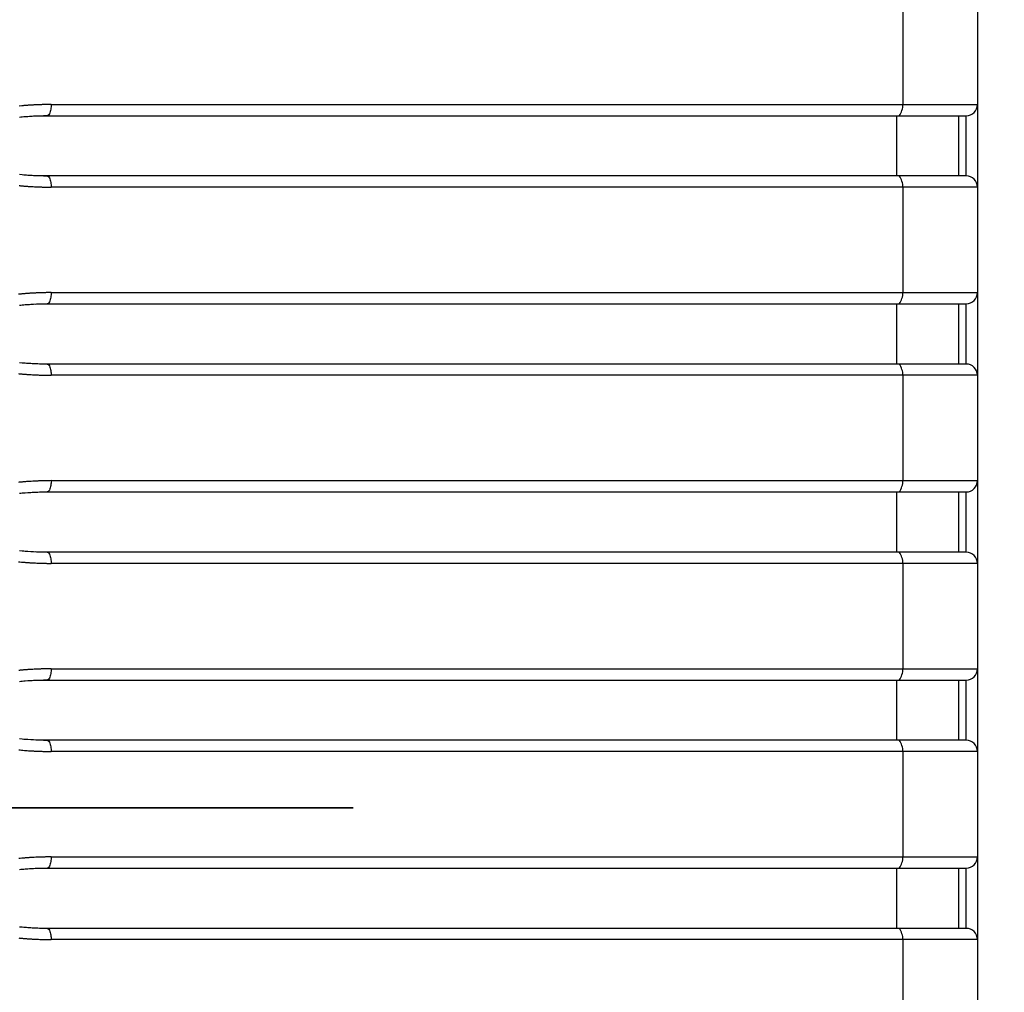
# Model space of a CAD drawing. Units: millimetres. Extents: x 2 to 138, y 252 to 371.
# Drawn here: x 90 to 91, y 343 to 344 of the extents above; entities that cross this region are included whole.
import ezdxf

# ---------------------------------------------------------------- set-up
doc = ezdxf.new("R2010")
doc.units = ezdxf.units.MM
doc.linetypes.add('CENTER', pattern=[50.8, 31.75, -6.35, 6.35, -6.35])
doc.layers.add('GAIKEI', color=7, linetype='Continuous')

msp = doc.modelspace()

# ---------------------------------------------------------------- linework, layer by layer
at = {"layer": 'GAIKEI', "linetype": 'Continuous'}
msp.add_line((90.6846604, 346.14656538), (90.68465968, 338.97989735), dxfattribs=at)
at = {"layer": 'GAIKEI', "color": 1, "linetype": 'Continuous'}
for p, q in [((90.61886368, 343.81323068), (90.61886368, 343.90656368)), ((89.86415901, 343.81323068), (90.6846604, 343.81323142)), ((89.84994801, 343.80307852), (89.86073585, 343.80323118)), ((89.86129035, 343.80336335), (89.86073585, 343.80323118)), ((89.86073585, 343.80323118), (90.67465928, 343.80323031)), ((90.61316201, 343.74989652), (90.61316201, 343.80323118)), ((90.66799201, 343.80323118), (90.66799201, 343.74989652)), ((89.86073585, 343.74989652), (89.85050735, 343.75003385)), ((90.67465928, 343.74989678), (89.86073585, 343.74989652)), ((89.86073585, 343.74989652), (89.86129535, 343.74976435)), ((90.6846604, 343.73989739), (89.86415901, 343.73989702)), ((90.61886368, 343.64656402), (90.61886368, 343.73989702)), ((89.86415901, 343.64656402), (90.6846604, 343.64656458)), ((89.84994801, 343.63641185), (89.86073585, 343.63656452)), ((89.86129035, 343.63669668), (89.86073585, 343.63656452)), ((89.86073585, 343.63656452), (90.67465928, 343.63656347)), ((90.61316201, 343.58323252), (90.61316201, 343.63656452)), ((90.66799201, 343.63656452), (90.66799201, 343.58323252)), ((89.86073585, 343.58322985), (89.85050735, 343.58336718)), ((89.86073585, 343.58323252), (89.86129535, 343.58309768)), ((90.61544068, 343.58323252), (89.86073585, 343.58322985)), ((90.6846604, 343.57323056), (89.86415901, 343.57323035)), ((90.61886368, 343.47989735), (90.61886368, 343.57323035)), ((89.86415901, 343.47989735), (90.6846604, 343.47989775)), ((89.84994801, 343.46974518), (89.86073585, 343.46989785)), ((89.86129035, 343.47003002), (89.86073585, 343.46989785)), ((89.86073585, 343.46989785), (90.67465928, 343.46989836)), ((90.61316201, 343.41656585), (90.61316201, 343.46989785)), ((90.66799201, 343.46989785), (90.66799201, 343.41656585)), ((89.86073585, 343.41656318), (89.85050735, 343.41670052)), ((89.86073585, 343.41656585), (89.86129535, 343.41643102)), ((90.67465928, 343.41656483), (89.86073585, 343.41656585)), ((90.6846604, 343.40656372), (89.86415901, 343.40656368)), ((90.61886368, 343.31323068), (90.61886368, 343.40656368)), ((89.86415901, 343.31323068), (90.6846604, 343.31323091)), ((89.84994801, 343.30307852), (89.86073585, 343.30323118)), ((89.86129035, 343.30336335), (89.86073585, 343.30323118)), ((89.86073585, 343.30323118), (90.67465928, 343.30323152)), ((90.61316201, 343.24989918), (90.61316201, 343.30323118)), ((90.66799201, 343.30323118), (90.66799201, 343.24989918)), ((89.86073585, 343.24989652), (89.85050735, 343.25003385)), ((89.86073585, 343.24989918), (89.86129535, 343.24976435)), ((90.67465928, 343.249898), (89.86073585, 343.24989918)), ((90.6846604, 343.23989689), (89.86415901, 343.23989702)), ((90.61886368, 343.14656402), (90.61886368, 343.23989702)), ((89.86415901, 343.14656402), (90.6846604, 343.14656408)), ((89.84994801, 343.13641185), (89.86073585, 343.13656452)), ((89.86129035, 343.13669668), (89.86073585, 343.13656452)), ((89.86073585, 343.13656452), (90.67465928, 343.13656469)), ((90.61316201, 343.08322985), (90.61316201, 343.13656452)), ((90.66799201, 343.13656452), (90.66799201, 343.08322985)), ((89.86073585, 343.08322985), (89.85050735, 343.08336718)), ((90.67465928, 343.08323116), (89.86073585, 343.08322985)), ((89.86073585, 343.08322985), (89.86129535, 343.08309768)), ((90.6846604, 343.07323005), (89.86415901, 343.07323035)), ((90.61886368, 342.97989735), (90.61886368, 343.07323035))]:
    msp.add_line(p, q, dxfattribs=at)
at = {"layer": 'GAIKEI', "color": 8, "linetype": 'CENTER', "lineweight": 35, "ltscale": 0.1}
msp.add_line((86.95671167, 343.19010625), (91.72594186, 343.19010612), dxfattribs=at)
at = {"layer": 'GAIKEI', "color": 1, "linetype": 'Continuous'}
for points in [[(89.8641592, 343.81323142), (89.86292188, 343.81321028, 0.000907004), (89.86168458, 343.81318822, 0.000369652), (89.86044735, 343.81316211, 0.000438345), (89.85921017, 343.81313395, 0.000703773), (89.85797305, 343.81310316, 0.000721684), (89.85673603, 343.81306882, 0.00098715), (89.85549912, 343.81303061, 0.000619329), (89.85426235, 343.8129882, 0.000643431), (89.85302567, 343.81294295, 0.00117491), (89.85178912, 343.81289447, 0.000924719), (89.85055279, 343.81284074), (89.84931666, 343.81278255, 0.001335661), (89.84808083, 343.81271823, 0.000956254), (89.84684524, 343.81264948, 0.001032815), (89.84560991, 343.81257614, 0.001280266), (89.84437493, 343.81249732, 0.000727421), (89.84314022, 343.8124143, 0.001606722), (89.84190589, 343.81232581, 0.002300795), (89.84067222, 343.81222859, 0.001928039), (89.83943937, 343.81212154, 0.002315866), (89.83820736, 343.81200524), (89.83574496, 343.81175575, 0.003178997)], [(89.8641592, 343.81323142, -0.016800698), (89.86407323, 343.81111378, -0.019739061), (89.86382505, 343.80900965, -0.022792657), (89.86337473, 343.80694039, -0.030904839), (89.86265125, 343.80495201, -0.121119744), (89.86128944, 343.80336294)], [(90.61544153, 343.80323031, 0.138168417), (90.61886251, 343.81323142)], [(89.83602305, 343.80207579, -0.003457505), (89.83854397, 343.80230575, -0.003496538), (89.84106651, 343.80251711), (89.84359109, 343.80270329, -0.003580378), (89.84611762, 343.80285998, -0.003999348), (89.84864482, 343.80300576), (89.85117388, 343.80311533, -0.003998324), (89.8537035, 343.80320908), (89.85623399, 343.80327819, -0.004217386), (89.85876503, 343.80331758), (89.86129633, 343.80334399)], [(89.86129977, 343.74978309), (89.85876849, 343.74981027, -0.004226761), (89.85623739, 343.74984708), (89.85370692, 343.74991705, -0.004218698), (89.85117716, 343.75000634), (89.84864823, 343.750119, -0.004343572), (89.8461209, 343.75026147), (89.84359432, 343.75041804, -0.00378048), (89.84107014, 343.75060928, -0.003493071), (89.83854739, 343.75081798), (89.83602643, 343.75104798, -0.003494141)], [(89.86129288, 343.74976414, -0.120551659), (89.86265251, 343.74817377, -0.030904839), (89.8633754, 343.74618605, -0.022792657), (89.86382534, 343.74411754, -0.019739061), (89.86407331, 343.74201421, -0.016800698), (89.8641592, 343.73989739)], [(90.61886251, 343.73989739, 0.138241974), (90.61544153, 343.74989678)], [(89.83574422, 343.74136463, 0.003020649), (89.83697522, 343.74123815), (89.8382068, 343.74111729, 0.002509401), (89.83943934, 343.74100665, 0.002555159), (89.84067211, 343.74089857), (89.84190589, 343.74080269, 0.001596334), (89.84313999, 343.74071106, 0.002071813), (89.8443744, 343.74062361), (89.84560945, 343.74054583, 0.001638895), (89.84684478, 343.74047267, 0.002041114), (89.84808037, 343.74040387), (89.84931643, 343.74034428, 0.001414854), (89.85055269, 343.74028898, 0.001292126), (89.85178911, 343.74023727, 0.000332869), (89.85302576, 343.74019135, 0.000578094), (89.85426248, 343.74014738, 0.000679776), (89.8554993, 343.74010639, 0.000534462), (89.85673623, 343.74006865, 0.000343134), (89.85797323, 343.74003332, 0.000819198), (89.85921028, 343.74000012, 0.000351142), (89.86044743, 343.73997046, 0.000762495), (89.86168462, 343.73994272, 0.000668892), (89.86292188, 343.7399185), (89.8641592, 343.73989739)], [(89.8641592, 343.64656458), (89.86289439, 343.64654298, 0.000907004), (89.86162959, 343.64652025, 0.000369652), (89.86036487, 343.64649345, 0.000438345), (89.8591002, 343.64646449, 0.000703773), (89.8578356, 343.64643265, 0.000721684), (89.8565711, 343.64639709, 0.00098715), (89.85530673, 343.64635731, 0.000297568), (89.85404247, 343.64631416, 0.00128686), (89.85277832, 343.64626764, 0.000853242), (89.85151439, 343.64621572, 0.000924719), (89.85025063, 343.64615969, 0.001335661), (89.8489871, 343.64609891, 0.000956254), (89.84772386, 343.64603208, 0.001032815), (89.84646088, 343.64596071), (89.84519818, 343.64588443, 0.001280266), (89.84393588, 343.64580171, 0.000727421), (89.84267382, 343.64571553, 0.001606722), (89.84141229, 343.64562198, 0.002300795), (89.84015158, 343.64551792, 0.001928039), (89.8388917, 343.64540433, 0.002315866), (89.83763281, 343.64528019), (89.83637425, 343.64515267, 0.003178997), (89.83511643, 343.64501831)], [(89.8641592, 343.64656458, -0.016800698), (89.86407323, 343.64444695, -0.019739061), (89.86382505, 343.64234282, -0.022792657), (89.86337473, 343.64027355, -0.030904839), (89.86265125, 343.63828518, -0.121119744), (89.86128944, 343.63669611)], [(90.61544153, 343.63656347, 0.138168417), (90.61886251, 343.64656458)], [(89.83602308, 343.6354093, -0.003319877), (89.83854403, 343.63563892, -0.003496538), (89.84106658, 343.63585028), (89.84359115, 343.63603646, -0.003481127), (89.84611764, 343.63619396, -0.004098599), (89.84864479, 343.63634065), (89.85117385, 343.63645021, -0.004098653), (89.85370348, 343.63654357), (89.85623399, 343.63661166, -0.004016745), (89.85876504, 343.63665146), (89.86129633, 343.63667888)], [(89.86129977, 343.58311626), (89.85876849, 343.58314343, -0.004226761), (89.85623739, 343.58318025), (89.85370692, 343.58325022, -0.004218698), (89.85117715, 343.58333951), (89.84864823, 343.58345216, -0.004343572), (89.84612089, 343.58359464), (89.84359431, 343.58375121, -0.00378048), (89.84107013, 343.58394245, -0.003493071), (89.83854738, 343.58415114), (89.83602642, 343.58438115, -0.003494141)], [(89.86129288, 343.58309731, -0.120893804), (89.86265241, 343.58150719, -0.030904839), (89.86337534, 343.57951942, -0.022792657), (89.86382532, 343.57745085, -0.019739061), (89.86407331, 343.57534745, -0.016800698), (89.8641592, 343.57323056)], [(90.61886251, 343.57323056, 0.138168417), (90.61544153, 343.58323167)], [(89.83511561, 343.57476812, 0.002657461), (89.83637325, 343.57463198), (89.83763211, 343.57450747, 0.002895457), (89.83889148, 343.5743884), (89.84015169, 343.57427848, 0.002129276), (89.84141246, 343.57417519, 0.001828995), (89.84267368, 343.57407747), (89.84393547, 343.57398752, 0.002071813), (89.84519777, 343.57390492, 0.001638895), (89.84646039, 343.57382751), (89.84772339, 343.57375629, 0.002041114), (89.84898681, 343.57369334, 0.001414854), (89.85025047, 343.573635), (89.85151432, 343.57358124, 0.001292126), (89.85277842, 343.57353348, 0.001250359), (89.85404261, 343.57348799), (89.85530695, 343.57344709, 0.000874843), (89.8565713, 343.57340657, 0.000343134), (89.85783578, 343.57337026, 0.000819198), (89.85910031, 343.57333595, 0.000351142), (89.86036495, 343.57330551, 0.001097373), (89.86162963, 343.57327709), (89.8641592, 343.57323056)], [(89.8641592, 343.47989775), (89.86290137, 343.47987626, 0.000537329), (89.86164356, 343.47985414, 0.000739327), (89.8603858, 343.4798288, 0.000790244), (89.85912813, 343.47979936, 0.000351874), (89.85787054, 343.47976675, 0.000721684), (89.85661303, 343.4797315, 0.00098715), (89.85535563, 343.47969212, 0.000297568), (89.85409835, 343.47964927, 0.00128686), (89.85284118, 343.47960332, 0.000853242), (89.85158422, 343.47955191, 0.000924719), (89.85032743, 343.47949647, 0.001335661), (89.84907086, 343.47943647, 0.000956254), (89.84781458, 343.47937035), (89.84655856, 343.47929968, 0.001032815), (89.84530283, 343.47922392, 0.000960278), (89.84404738, 343.47914366, 0.001368872), (89.84279235, 343.47905716, 0.00128526), (89.84153775, 343.47896455, 0.002300795), (89.84028392, 343.47886223, 0.001928039), (89.8390309, 343.4787503, 0.002315866), (89.83777885, 343.47862815), (89.83652724, 343.47850134, 0.003030679), (89.83527613, 343.47836994)], [(89.8641592, 343.47989775, -0.016800698), (89.86407323, 343.47778011, -0.019739061), (89.86382505, 343.47567598, -0.022792657), (89.86337473, 343.47360672, -0.030904839), (89.86265125, 343.47161834, -0.121119744), (89.86128944, 343.47002927)], [(90.61544153, 343.46989836, 0.138241974), (90.61886251, 343.47989775)], [(89.83602314, 343.46874247, -0.003319877), (89.83854409, 343.46897209, -0.003381212), (89.8410666, 343.46918378), (89.84359109, 343.46937113, -0.003695704), (89.84611761, 343.46952803, -0.003999348), (89.84864481, 343.46967381), (89.85117386, 343.46978338, -0.004098653), (89.85370349, 343.46987674), (89.856234, 343.46994483, -0.004016745), (89.85876505, 343.46998462), (89.86129633, 343.47001205)], [(89.86129977, 343.41645115), (89.85876848, 343.41647735, -0.004322611), (89.85623737, 343.41651341), (89.85370691, 343.41658338, -0.004314514), (89.85117717, 343.41667311), (89.84864829, 343.41678673, -0.004151892), (89.84612093, 343.41692886), (89.84359429, 343.41708447, -0.003876343), (89.84107011, 343.41727561, -0.003493071), (89.83854736, 343.41748431), (89.8360264, 343.41771432, -0.003494141)], [(89.86129288, 343.41643048, -0.120893804), (89.86265241, 343.41484036, -0.030904839), (89.86337534, 343.41285259, -0.022792657), (89.86382532, 343.41078401, -0.019739061), (89.86407331, 343.40868061, -0.016800698), (89.8641592, 343.40656372)], [(90.61886251, 343.40656372, 0.138168417), (90.61544153, 343.41656483)], [(89.83527546, 343.4080844, 0.002827815), (89.83652626, 343.40795001), (89.83777817, 343.40782619, 0.002895457), (89.83903073, 343.40770942), (89.84028398, 343.4076001, 0.002129276), (89.84153787, 343.40749849, 0.001828995), (89.84279219, 343.40740219), (89.84404701, 343.40731273, 0.002071813), (89.84530239, 343.4072315, 0.001638895), (89.84655808, 343.40715517), (89.8478141, 343.40708434, 0.002041114), (89.84907059, 343.40702246, 0.001414854), (89.85032727, 343.4069649), (89.85158415, 343.40691144, 0.001624995), (89.85284128, 343.40686433, 0.00091749), (89.85409849, 343.40681935), (89.85535584, 343.40677868, 0.000874843), (89.85661321, 343.40673853, 0.000343134), (89.85787071, 343.40670247, 0.000819198), (89.85912826, 343.40666843, 0.000351142), (89.86038591, 343.40663819, 0.001097373), (89.8616436, 343.40661), (89.8641592, 343.40656372)], [(89.8641592, 343.31323091), (89.86290828, 343.31320955, 0.000537329), (89.86165738, 343.31318757, 0.000739327), (89.86040653, 343.31316242, 0.000790244), (89.85915577, 343.31313323, 0.000351874), (89.85790509, 343.31310084, 0.000721684), (89.85665448, 343.3130659, 0.000651493), (89.85540397, 343.31302756, 0.000954987), (89.85415358, 343.31298549, 0.000965099), (89.85290335, 343.31293897, 0.000853242), (89.85165328, 343.31288807, 0.000924719), (89.85040339, 343.31283321, 0.001016822), (89.84915369, 343.31277407), (89.84790422, 343.31271016, 0.001275092), (89.84665509, 343.31264, 0.001352959), (89.84540632, 343.31256361, 0.000640134), (89.84415777, 343.31248391, 0.001368872), (89.84290959, 343.3123985, 0.00128526), (89.84166184, 343.31230701, 0.002300795), (89.8404148, 343.31220641, 0.001928039), (89.83916858, 343.31209613, 0.002315866), (89.83792328, 343.31197595), (89.83667855, 343.31184984, 0.003030679), (89.83543411, 343.31172105)], [(89.8641592, 343.31323091, -0.01676956), (89.8640731, 343.31111358, -0.019762412), (89.86382515, 343.30900972, -0.022792657), (89.86337497, 343.30694072, -0.030904839), (89.8626517, 343.30495258, -0.121119744), (89.86128944, 343.30336416)], [(90.61544153, 343.30323152, 0.138241974), (90.61886251, 343.31323091)], [(89.83602315, 343.30207564, -0.003319877), (89.8385441, 343.30230526, -0.003381212), (89.84106661, 343.30251695), (89.8435911, 343.30270429, -0.003695704), (89.84611761, 343.30286119, -0.003999348), (89.84864481, 343.30300698), (89.85117387, 343.30311654, -0.004098653), (89.85370349, 343.3032099), (89.856234, 343.30327799, -0.004016745), (89.85876505, 343.30331779), (89.86129633, 343.30334521)], [(89.86129977, 343.24978431), (89.85876848, 343.24981052, -0.004322611), (89.85623738, 343.24984658), (89.85370692, 343.24991655, -0.004314514), (89.85117717, 343.25000627), (89.8486483, 343.2501199, -0.004151892), (89.84612094, 343.25026203), (89.8435943, 343.25041763, -0.003876343), (89.84107012, 343.25060878, -0.003493071), (89.83854737, 343.25081747), (89.83602641, 343.25104748, -0.0036291)], [(89.86129288, 343.24976364, -0.120893804), (89.86265241, 343.24817352, -0.030904839), (89.86337534, 343.24618575, -0.022792657), (89.86382532, 343.24411718, -0.019739061), (89.86407331, 343.24201378, -0.016800698), (89.8641592, 343.23989689)], [(90.61886251, 343.23989689, 0.138168417), (90.61544153, 343.249898)], [(89.83543346, 343.24140014, 0.002827815), (89.83667756, 343.24126821), (89.83792259, 343.24114507, 0.002895457), (89.83916842, 343.24103058), (89.84041478, 343.24092186, 0.002129276), (89.84166188, 343.2408219, 0.002062347), (89.8429094, 343.24072741), (89.84415741, 343.2406396, 0.00160444), (89.8454059, 343.24055884, 0.002107147), (89.84665471, 343.24048337), (89.84790389, 343.2404141, 0.001571146), (89.84915346, 343.24035224, 0.001650591), (89.85040324, 343.24029483, 0.001292126), (89.85165321, 343.24024184, 0.000803203), (89.85290345, 343.24019541), (89.85415382, 343.24015273, 0.000435777), (89.8554042, 343.24011033, 0.000886221), (89.85665467, 343.2400705, 0.000343134), (89.85790526, 343.24003468, 0.000819198), (89.8591559, 343.24000093, 0.000351142), (89.86040664, 343.23997089, 0.001097373), (89.86165743, 343.23994291), (89.8641592, 343.23989689)], [(89.8641592, 343.14656408, 0.000852607), (89.8629151, 343.1465443), (89.86167106, 343.14652074, 0.000812145), (89.86042704, 343.14649604, 0.000790244), (89.85918312, 343.14646709, 0.000351874), (89.85793927, 343.14643492, 0.000721684), (89.85669549, 343.14640028, 0.000651493), (89.85545181, 343.14636227, 0.000954987), (89.85420824, 343.14632063, 0.000965099), (89.85296483, 343.14627459, 0.000853242), (89.85172159, 343.1462242, 0.000924719), (89.85047852, 343.14616991), (89.84923563, 343.1461114, 0.001016822), (89.84799299, 343.14604787, 0.001275092), (89.84675066, 343.14597854, 0.001352959), (89.84550869, 343.14590309, 0.000640134), (89.84426694, 343.1458241, 0.00104741), (89.84302547, 343.14574082, 0.001927885), (89.84178452, 343.14565014, 0.001979631), (89.84054426, 343.14555048, 0.001928039), (89.83930476, 343.14544182, 0.002315866), (89.83806614, 343.14532359), (89.83682822, 343.14519816, 0.003030679), (89.83559038, 343.14507196)], [(89.8641592, 343.14656408, -0.016792909), (89.86407308, 343.14444675, -0.01969485), (89.86382491, 343.14234291, -0.022836874), (89.86337496, 343.14027388, -0.030904839), (89.8626517, 343.13828574, -0.121119744), (89.86128944, 343.13669733)], [(90.61544153, 343.13656469, 0.138241974), (90.61886251, 343.14656408)], [(89.83602315, 343.1354088, -0.003319877), (89.8385441, 343.13563842, -0.003381212), (89.84106662, 343.13585011), (89.8435911, 343.13603746, -0.003695704), (89.84611762, 343.13619436, -0.003999348), (89.84864482, 343.13634014), (89.85117387, 343.13644971, -0.004098653), (89.85370349, 343.13654307), (89.856234, 343.13661116, -0.004016745), (89.85876505, 343.13665095), (89.86129633, 343.13667838)], [(89.86129977, 343.08311748), (89.85876848, 343.08314368, -0.004322611), (89.85623738, 343.08317975), (89.85370692, 343.08324971, -0.004314514), (89.85117718, 343.08333944), (89.8486483, 343.08345306, -0.004151892), (89.84612094, 343.08359519), (89.8435943, 343.0837508, -0.003876343), (89.84107013, 343.08394194, -0.003605054), (89.83854742, 343.08415109), (89.83602657, 343.08438222, -0.003382159)], [(89.86129288, 343.08309681, -0.120893804), (89.86265241, 343.08150669, -0.030904839), (89.86337534, 343.07951892, -0.022792657), (89.86382532, 343.07745034, -0.019739061), (89.86407331, 343.07534694, -0.016800698), (89.8641592, 343.07323005)], [(90.61886251, 343.07323005, 0.138168417), (90.61544153, 343.08323116)], [(89.83558975, 343.07471605, 0.002827815), (89.83682724, 343.07458657), (89.83806546, 343.0744641, 0.002895457), (89.83930464, 343.07435186), (89.84054419, 343.07424374, 0.002129276), (89.84178456, 343.07414542, 0.002062347), (89.84302533, 343.07405242), (89.84426653, 343.07396509, 0.00160444), (89.84550824, 343.07388546, 0.002107147), (89.84675028, 343.07381124, 0.001571146), (89.84799264, 343.07374246), (89.8492354, 343.07368138, 0.001650591), (89.85047837, 343.0736248, 0.001292126), (89.85172153, 343.07357246, 0.000803203), (89.85296494, 343.07352648), (89.85420848, 343.07348403, 0.000435777), (89.85545203, 343.07344194, 0.000886221), (89.85669567, 343.07340248, 0.000343134), (89.85793942, 343.07336691, 0.000819198), (89.85918323, 343.07333343, 0.000686099), (89.86042714, 343.07330382, 0.000427538), (89.86167113, 343.07327737, 0.000340911), (89.86291515, 343.07325291), (89.8641592, 343.07323005)]]:
    msp.add_lwpolyline(points, format="xyb", dxfattribs=at)
for points in [[(90.67465928, 343.74989678), (90.67465928, 343.80323031)], [(90.67465928, 343.58323167), (90.67465928, 343.63656347)], [(90.67465928, 343.58323167), (90.61544153, 343.58323167)], [(90.67465928, 343.41656483), (90.67465928, 343.46989836)], [(90.67465928, 343.249898), (90.67465928, 343.30323152)], [(90.67465928, 343.08323116), (90.67465928, 343.13656469)]]:
    msp.add_lwpolyline(points, dxfattribs=at)
for centre, start, end in [((90.67466001, 343.81323068), 270, 0), ((90.67466001, 343.73989702), 0, 90), ((90.67466001, 343.64656402), 270, 0), ((90.67466001, 343.57323035), 0, 90), ((90.67466001, 343.47989735), 270, 0), ((90.67466001, 343.40656368), 0, 90), ((90.67466001, 343.31323068), 270, 0), ((90.67466001, 343.23989702), 0, 90), ((90.67466001, 343.14656402), 270, 0), ((90.67466001, 343.07323035), 0, 90)]:
    msp.add_arc(centre, 0.01, start, end, dxfattribs=at)

doc.saveas('drawing.dxf')
